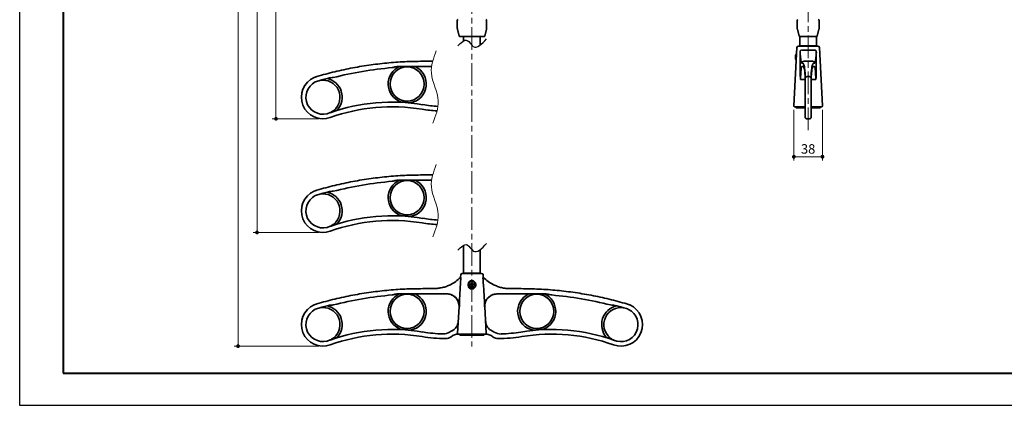
# Model space of a CAD drawing. Units: millimetres. Extents: x -15644 to -13544, y -8865 to -7380.
# Drawn here: x -15644 to -14345, y -8865 to -8356 of the extents above; entities that cross this region are included whole.
import ezdxf

# ---------------------------------------------------------------- set-up
doc = ezdxf.new("R2010")
doc.units = ezdxf.units.MM
for name, pattern in [('中心線2', [9.5, 6, -1, 1.5, -1]), ('中線', [2, 1, 1]), ('寸法線', [2, 1, 1])]:
    doc.linetypes.add(name, pattern=pattern)
doc.layers.get('0').update_dxf_attribs({"lineweight": 15})
for name, color, linetype, lineweight in [('001', 11, '中線', 35), ('101', 7, '中心線2', 13), ('AM_5', 255, '寸法線', 9), ('AM_8', 1, 'Continuous', 25), ('waku', 7, 'Continuous', 40)]:
    doc.layers.add(name, color=color, linetype=linetype, lineweight=lineweight)
doc.layers.add('size', color=5, linetype='Continuous', lineweight=30, plot=False)
doc.styles.get("Standard").update_dxf_attribs({"font": 'romans.shx', "width": 0.7, "bigfont": 'extfont.shx'})
doc.dimstyles.new('8888', dxfattribs={"dimscale": 5, "dimtxt": 2.5, "dimasz": 1, "dimexe": 1, "dimexo": 1, "dimgap": 0.5, "dimtad": 1, "dimdec": 0, "dimdsep": 46, "dimtxsty": 'STANDARD', "dimblk": 'DOT', "dimcen": 0, "dimclrd": 7, "dimclre": 7, "dimclrt": 7, "dimadec": 0, "dimazin": 2, "dimtp": 0.1, "dimtm": 0.1, "dimtfac": 0.71, "dimtofl": 0, "dimtmove": 0, "dimatfit": 3, "dimldrblk": 'OPEN30', "dimfxl": 1, "dimlwd": -1, "dimlwe": -1, "dimarcsym": 0})
doc.dimstyles.new('SYS_STANDARD$0', dxfattribs={"dimtxt": 2.5, "dimasz": 1, "dimexe": 1, "dimexo": 1, "dimgap": 0.5, "dimtad": 1, "dimdsep": 46, "dimtxsty": 'STANDARD', "dimblk": 'DOT', "dimcen": 0, "dimclrd": 7, "dimclre": 7, "dimclrt": 7, "dimadec": 0, "dimazin": 2, "dimtp": 0.1, "dimtm": 0.1, "dimtfac": 0.71, "dimtofl": 0, "dimtmove": 0, "dimatfit": 3, "dimldrblk": 'OPEN30', "dimfxl": 1, "dimlwd": -1, "dimlwe": -1, "dimarcsym": 0})

# ---------------------------------------------------------------- blocks, each defined once
blk = doc.blocks.new('_Dot')
at = {"color": 0, "linetype": 'ByBlock', "lineweight": -2}
blk.add_line((-0.5, 0), (-1, 0), dxfattribs=at)
at = {"color": 0, "linetype": 'ByBlock', "const_width": 0.5}
blk.add_lwpolyline([(-0.25, 0, 1), (0.25, 0, 1)], format="xyb", close=True, dxfattribs=at)
blk = doc.blocks.new('*D7')
at = {"layer": 'AM_5', "color": 7}
for p, q in [((-15104, -7858.6), (-15310.6, -7858.6)), ((-15305.6, -8482), (-15305.6, -7863.6)), ((-15248.6, -8487), (-15310.6, -8487))]:
    blk.add_line(p, q, dxfattribs=at)
at = {"layer": 'Defpoints', "color": 0}
for p in [(-15305.6, -7858.6), (-15099, -7858.6), (-15243.6, -8487)]:
    blk.add_point(p, dxfattribs=at)
at = {"layer": 'AM_5', "color": 7, "xscale": 5, "yscale": 5, "zscale": 5}
for p, rotation in [((-15305.6, -7858.6), 90), ((-15305.6, -8487), 270)]:
    blk.add_blockref('_Dot', p, dxfattribs=dict(at, rotation=rotation))
at = {"layer": 'AM_5', "color": 7, "insert": (-15314.3, -8172.8), "char_height": 12.5, "attachment_point": 5, "rotation": 90}
blk.add_mtext('628', dxfattribs=at)
blk = doc.blocks.new('_OPEN30')
at = {"color": 0, "linetype": 'ByBlock'}
for p, q in [((-1, 0.27), (0, 0)), ((0, 0), (-1, -0.27)), ((0, 0), (-1, 0))]:
    blk.add_line(p, q, dxfattribs=at)
blk = doc.blocks.new('*D8')
at = {"layer": 'AM_5', "color": 7}
for p, q in [((-15104, -7858.6), (-15335.6, -7858.6)), ((-15330.6, -7863.6), (-15330.6, -8632)), ((-15248.6, -8637), (-15335.6, -8637))]:
    blk.add_line(p, q, dxfattribs=at)
at = {"layer": 'Defpoints', "color": 0}
for p in [(-15099, -7858.6), (-15330.6, -8637), (-15243.6, -8637)]:
    blk.add_point(p, dxfattribs=at)
at = {"layer": 'AM_5', "color": 7, "xscale": 5, "yscale": 5, "zscale": 5}
for p, rotation in [((-15330.6, -7858.6), 90), ((-15330.6, -8637), 270)]:
    blk.add_blockref('_Dot', p, dxfattribs=dict(at, rotation=rotation))
at = {"layer": 'AM_5', "color": 7, "insert": (-15339.3, -8247.8), "char_height": 12.5, "attachment_point": 5, "rotation": 90}
blk.add_mtext('778', dxfattribs=at)
blk = doc.blocks.new('*D9')
at = {"layer": 'AM_5', "color": 7}
for p, q in [((-15104, -7858.6), (-15360.6, -7858.6)), ((-15355.6, -7863.6), (-15355.6, -8782)), ((-15248.6, -8787), (-15360.6, -8787))]:
    blk.add_line(p, q, dxfattribs=at)
at = {"layer": 'Defpoints', "color": 0}
for p in [(-15099, -7858.6), (-15355.6, -8787), (-15243.6, -8787)]:
    blk.add_point(p, dxfattribs=at)
at = {"layer": 'AM_5', "color": 7, "xscale": 5, "yscale": 5, "zscale": 5}
for p, rotation in [((-15355.6, -7858.6), 90), ((-15355.6, -8787), 270)]:
    blk.add_blockref('_Dot', p, dxfattribs=dict(at, rotation=rotation))
at = {"layer": 'AM_5', "color": 7, "insert": (-15364.3, -8322.8), "char_height": 12.5, "attachment_point": 5, "rotation": 90}
blk.add_mtext('928', dxfattribs=at)
blk = doc.blocks.new('*D29')
at = {"layer": 'AM_5', "color": 7}
for p, q in [((-14622.4, -8475.1), (-14622.4, -8542.1)), ((-14584.7, -8475.1), (-14584.7, -8542.1)), ((-14617.4, -8537.1), (-14589.7, -8537.1))]:
    blk.add_line(p, q, dxfattribs=at)
at = {"layer": 'Defpoints', "color": 0}
for p in [(-14622.4, -8470.1), (-14584.7, -8470.1), (-14584.7, -8537.1)]:
    blk.add_point(p, dxfattribs=at)
at = {"layer": 'AM_5', "color": 7, "xscale": 5, "yscale": 5, "zscale": 5, "rotation": 180}
blk.add_blockref('_Dot', (-14622.4, -8537.1), dxfattribs=at)
at = {"layer": 'AM_5', "color": 7, "xscale": 5, "yscale": 5, "zscale": 5}
blk.add_blockref('_Dot', (-14584.7, -8537.1), dxfattribs=at)
at = {"layer": 'AM_5', "color": 7, "insert": (-14603.6, -8528.4), "char_height": 12.5, "attachment_point": 5}
blk.add_mtext('38', dxfattribs=at)

msp = doc.modelspace()

# ---------------------------------------------------------------- linework, layer by layer
at = {"layer": '001', "ltscale": 5}
for p, q in [((-15066.4, -8357.2), (-15066.4, -8367.5)), ((-15027.8, -8367.5), (-15027.8, -8357.2)), ((-14618, -8357.2), (-14618, -8367.5)), ((-14589.2, -8367.5), (-14589.2, -8357.2)), ((-15066.2, -8368.9), (-15064, -8377.8)), ((-15030.2, -8377.8), (-15028, -8368.9)), ((-14617.8, -8368.9), (-14615.5, -8377.8)), ((-14591.6, -8377.8), (-14589.3, -8368.9)), ((-15063, -8378.2), (-15063.5, -8378.2)), ((-15058.1, -8378.2), (-15058.1, -8384.2)), ((-15040, -8378.2), (-15054.1, -8378.2)), ((-15036.1, -8378.2), (-15036.1, -8389.7)), ((-15030.7, -8378.2), (-15031.1, -8378.2)), ((-14614.8, -8378.2), (-14615.1, -8378.2)), ((-14614.6, -8378.2), (-14614.6, -8390.6)), ((-14597.9, -8378.2), (-14609.2, -8378.2)), ((-14592.6, -8390.6), (-14592.6, -8378.2)), ((-14592, -8378.2), (-14592.3, -8378.2)), ((-14618.4, -8393), (-14622.4, -8470.1)), ((-14619.3, -8401.6), (-14619.3, -8409.6)), ((-14618.8, -8401.6), (-14619.3, -8401.6)), ((-14616.4, -8391.1), (-14610.6, -8391.1)), ((-14615.6, -8391.1), (-14615.6, -8391.1)), ((-14615.1, -8390.6), (-14610.6, -8390.6)), ((-14615, -8390.6), (-14610.5, -8390.6)), ((-14610.6, -8390.6), (-14603.8, -8390.6)), ((-14610.6, -8391.1), (-14596.6, -8391.1)), ((-14596.6, -8396.4), (-14610.6, -8396.4)), ((-14610.5, -8391.1), (-14596.5, -8391.1)), ((-14603.8, -8390.6), (-14603.8, -8391.1)), ((-14603.8, -8391.1), (-14603.8, -8391.1)), ((-14603.3, -8390.6), (-14603.3, -8391.1)), ((-14603.3, -8390.6), (-14596.6, -8390.6)), ((-14603.3, -8390.6), (-14596.6, -8390.6)), ((-14596.6, -8390.6), (-14592.1, -8390.6)), ((-14596.6, -8390.6), (-14592, -8390.6)), ((-14596.6, -8391.1), (-14590.7, -8391.1)), ((-14596.5, -8391.1), (-14590.7, -8391.1)), ((-14591.6, -8391.1), (-14591.6, -8391.1)), ((-14588.7, -8393), (-14584.7, -8470.1)), ((-15098.7, -8411.1), (-15109, -8411.1)), ((-14620.4, -8405.1), (-14620.3, -8405.1)), ((-14620.4, -8406.2), (-14620.3, -8406.2)), ((-14619.3, -8409.6), (-14619.3, -8409.6)), ((-14611.4, -8413.6), (-14612, -8413.6)), ((-14609.5, -8411.1), (-14608.9, -8411.1)), ((-14598.2, -8411.1), (-14608.9, -8411.1)), ((-14598.2, -8411.1), (-14597.6, -8411.1)), ((-14595.1, -8413.6), (-14595.7, -8413.6)), ((-15144.7, -8418.1), (-15100.2, -8418.1)), ((-15137.6, -8418.1), (-15142.5, -8418.1)), ((-15123.4, -8418.1), (-15127.6, -8418.1)), ((-14609.6, -8418.1), (-14612.1, -8418.1)), ((-14597.5, -8418.1), (-14595, -8418.1)), ((-14610.6, -8435), (-14613.5, -8435)), ((-14607.6, -8435), (-14610.6, -8435)), ((-14607.6, -8484.6), (-14607.6, -8434.9)), ((-14605.1, -8431.3), (-14602, -8431.3)), ((-14599.6, -8434.9), (-14599.6, -8484.6)), ((-14596.6, -8435), (-14599.5, -8435)), ((-14593.6, -8435), (-14596.6, -8435)), ((-14607.6, -8468), (-14607.6, -8461.8)), ((-14607.6, -8480), (-14607.6, -8466)), ((-14607.6, -8469.3), (-14607.6, -8468)), ((-14599.6, -8461.8), (-14599.6, -8468)), ((-14599.6, -8466), (-14599.6, -8480)), ((-14599.6, -8468), (-14599.6, -8469.3)), ((-14610.6, -8471.1), (-14621.4, -8471.1)), ((-14619.8, -8471.6), (-14619.7, -8471.1)), ((-14610.5, -8472.6), (-14618.8, -8472.6)), ((-14607.6, -8472.6), (-14615.5, -8472.6)), ((-14607.6, -8471.1), (-14610.6, -8471.1)), ((-14607.6, -8472.6), (-14610.5, -8472.6)), ((-14607.6, -8471.9), (-14607.6, -8468.6)), ((-14607.6, -8472), (-14607.6, -8469.3)), ((-14607.6, -8474.6), (-14607.6, -8471.9)), ((-14607.6, -8482.1), (-14607.6, -8480)), ((-14599.6, -8468.6), (-14599.6, -8471.9)), ((-14599.6, -8469.3), (-14599.6, -8472)), ((-14596.6, -8471.1), (-14599.6, -8471.1)), ((-14599.6, -8471.9), (-14599.6, -8474.6)), ((-14591.6, -8472.6), (-14599.6, -8472.6)), ((-14596.6, -8472.6), (-14599.6, -8472.6)), ((-14599.6, -8480), (-14599.6, -8482.1)), ((-14585.7, -8471.1), (-14596.6, -8471.1)), ((-14588.3, -8472.6), (-14596.6, -8472.6)), ((-14587.3, -8471.6), (-14587.4, -8471.1)), ((-14605.1, -8487.1), (-14602.1, -8487.1)), ((-15144.7, -8568.1), (-15100.2, -8568.1)), ((-15137.6, -8568.1), (-15142.5, -8568.1)), ((-15123.4, -8568.1), (-15127.6, -8568.1)), ((-15098.7, -8561.1), (-15109, -8561.1)), ((-15058.1, -8654), (-15058.1, -8690.6)), ((-15036.1, -8659.4), (-15036.1, -8690.6)), ((-15061.9, -8693), (-15062.1, -8695.7)), ((-15059.9, -8691.1), (-15054.1, -8691.1)), ((-15059.1, -8691.1), (-15059.1, -8691.1)), ((-15058.6, -8690.6), (-15054.1, -8690.6)), ((-15054.1, -8690.6), (-15040.1, -8690.6)), ((-15054.1, -8691.1), (-15040.1, -8691.1)), ((-15040.1, -8690.6), (-15035.6, -8690.6)), ((-15040.1, -8691.1), (-15034.3, -8691.1)), ((-15035.1, -8691.1), (-15035.1, -8691.1)), ((-15032.3, -8693), (-15032.1, -8695.7)), ((-15097.3, -8711.1), (-15109, -8711.1)), ((-15052.1, -8705.6), (-15052.1, -8705.6)), ((-15052.1, -8705.6), (-15052.1, -8706.6)), ((-15049.3, -8705.1), (-15048.6, -8705.1)), ((-15049.3, -8706.2), (-15048.6, -8706.2)), ((-15047.7, -8704.1), (-15047.7, -8703.5)), ((-15047.7, -8707.8), (-15047.7, -8707.1)), ((-15046.5, -8704.1), (-15046.5, -8703.5)), ((-15046.5, -8707.8), (-15046.5, -8707.1)), ((-15045.6, -8705.1), (-15044.9, -8705.1)), ((-15045.6, -8706.2), (-15044.9, -8706.2)), ((-15042.1, -8705.6), (-15042.1, -8706.6)), ((-14996.9, -8711.1), (-14985.2, -8711.1)), ((-15144.7, -8718.1), (-15080.1, -8718.1)), ((-15137.6, -8718.1), (-15142.5, -8718.1)), ((-15123.4, -8718.1), (-15127.6, -8718.1)), ((-14949.5, -8718.1), (-15014.2, -8718.1)), ((-14970.8, -8718.2), (-14966.6, -8718.2)), ((-14956.6, -8718.2), (-14951.7, -8718.2)), ((-15066, -8770.1), (-15064.1, -8735)), ((-15064.1, -8735), (-15063.7, -8735)), ((-15030.1, -8735), (-15030.5, -8735)), ((-15028.2, -8770.1), (-15030.1, -8735)), ((-15054.1, -8771.1), (-15065, -8771.1)), ((-15063.4, -8771.6), (-15063.4, -8771.1)), ((-15054.1, -8772.6), (-15062.3, -8772.6)), ((-15040.1, -8771.1), (-15054.1, -8771.1)), ((-15040.1, -8772.6), (-15054.1, -8772.6)), ((-15029.2, -8771.1), (-15040.1, -8771.1)), ((-15031.9, -8772.6), (-15040.1, -8772.6)), ((-15030.9, -8771.6), (-15030.9, -8771.1))]:
    msp.add_line(p, q, dxfattribs=at)
at = {"layer": '001', "ltscale": 5, "flags": 128}
msp.add_lwpolyline([(-14620.3, -8403.5), (-14620.3, -8403.5), (-14620.3, -8403.4), (-14620.3, -8403.4), (-14620.3, -8403.4)], dxfattribs=at)
at = {"layer": '001', "ltscale": 5}
for centre, radius in [((-15132.6, -8441.1), 22.5), ((-15132.6, -8591.1), 22.5), ((-15047.1, -8705.6), 4), ((-15132.6, -8741.1), 22.5), ((-14961.6, -8741.1), 22.5)]:
    msp.add_circle(centre, radius, dxfattribs=at)
for centre, radius, start, end in [((-15065.4, -8357.2), 1, 90, 180), ((-15028.8, -8357.2), 1, 0, 90), ((-14617, -8357.2), 1, 90, 180), ((-14590.2, -8357.2), 1, 0, 90), ((-15060.4, -8367.5), 6, 180, 194.0362), ((-15033.8, -8367.5), 6, 345.9638, 0), ((-14612, -8367.5), 6, 180, 194.0362), ((-14595.2, -8367.5), 6, 345.9638, 0), ((-15063.5, -8377.7), 0.5, 194.0362, 270), ((-15030.7, -8377.7), 0.5, 270, 345.9638), ((-14615.1, -8377.7), 0.5, 194.0362, 270), ((-14592, -8377.7), 0.5, 270, 345.9638), ((-14614.2, -8405.6), 6.5, 142.0201, 160.3447), ((-14616.4, -8393.1), 2, 90, 177), ((-14615.1, -8391.1), 0.5, 90, 177), ((-14592.1, -8391.1), 0.5, 3, 90), ((-14590.7, -8393.1), 2, 3, 90), ((-14614.2, -8405.6), 6.47, 160.4596, 166.419), ((-14614.2, -8405.6), 6.47, 193.581, 199.5404), ((-14611.8, -8405.6), 8.43, 176.0875, 183.9125), ((-14614.2, -8405.6), 6.5, 199.6553, 217.9799), ((-14623.1, -8405.1), 3.91, 316.4367, 316.8557), ((-15109.2, -8910.6), 493, 95.0278, 104.1786), ((-15132.6, -8441.1), 25, 113.2699, 249.006), ((-15132.6, -8441.1), 25.2, 280.6718, 65.5058), ((-15243.6, -8458.5), 28.5, 114.0056, 289.851), ((-15243.6, -8458.5), 22.5, 116.7541, 295.4024), ((-15243.6, -8458.5), 22.5, 309.3909, 100.3166), ((-15243.6, -8458.5), 25.4, 318.5311, 77.4875), ((-14605.1, -8433.7), 2.45, 88.8689, 178.7746), ((-14602, -8433.7), 2.45, 1.2253, 91.1312), ((-15152.4, -8711.1), 246.1, 80.4986, 109.4248), ((-15152.4, -8711.1), 246.4, 84.3263, 87.2723), ((-15152.4, -8711.1), 240, 80.4986, 109.851), ((-15152.4, -8711.1), 246.4, 107.3296, 108.2988), ((-15079.8, -8277.1), 200, 260.4986, 266.1789), ((-15079.8, -8277.1), 193.9, 260.4986, 266.4326), ((-14621.4, -8470.1), 1, 177, 270), ((-14618.8, -8471.6), 1, 177, 270), ((-14588.3, -8471.6), 1, 270, 3), ((-14585.7, -8470.1), 1, 270, 3), ((-14605.1, -8484.6), 2.5, 180, 270), ((-14602.1, -8484.6), 2.5, 270, 0), ((-15109.2, -9060.6), 493, 95.0278, 104.1786), ((-15132.6, -8591.1), 25, 113.2699, 249.006), ((-15132.6, -8591.1), 25.2, 280.6718, 65.5058), ((-15243.6, -8608.5), 28.5, 114.0056, 289.851), ((-15243.6, -8608.5), 25.4, 318.5311, 77.4875), ((-15243.6, -8608.5), 22.5, 116.7541, 295.4024), ((-15243.6, -8608.5), 22.5, 309.3909, 100.3166), ((-15152.4, -8861.1), 246.1, 80.4986, 109.4248), ((-15152.4, -8861.1), 240, 80.4986, 109.851), ((-15152.4, -8861.1), 246.4, 84.3263, 87.2723), ((-15079.8, -8427.1), 193.9, 260.4986, 266.4326), ((-15152.4, -8861.1), 246.4, 107.3296, 108.2988), ((-15079.8, -8427.1), 200, 260.4986, 266.1789), ((-15063.1, -8695.7), 1, 315.1077, 356.9715), ((-15059.9, -8693.1), 2, 90, 177), ((-15058.6, -8691.1), 0.5, 90, 177), ((-15047.1, -8705.6), 5, 0, 180), ((-15035.6, -8691.1), 0.5, 3, 90), ((-15034.3, -8693.1), 2, 3, 90), ((-15031.1, -8695.7), 1, 183, 224.8638), ((-15047.1, -8706.6), 5, 180, 0), ((-15041.3, -8705.6), 7.95, 175.8548, 184.1452), ((-15047.1, -8711.4), 7.95, 85.8502, 94.1498), ((-15047.1, -8699.9), 7.95, 265.8522, 274.1478), ((-15052.9, -8705.6), 7.95, 355.8548, 4.1452), ((-15109.2, -9210.6), 493, 95.0278, 104.1786), ((-15132.6, -8741.1), 25, 113.2699, 249.006), ((-15132.6, -8741.1), 25.2, 280.6718, 65.5058), ((-15080.1, -8734.1), 16, 356.9715, 89.9715), ((-15014.1, -8734.1), 16, 90, 183), ((-14961.6, -8741.1), 25.2, 114.4658, 259.2997), ((-14961.6, -8741.1), 25, 290.9655, 66.7016), ((-14985.3, -9210.6), 493, 75.7929, 84.9438), ((-15243.6, -8758.5), 28.5, 114.0056, 289.851), ((-15243.6, -8758.5), 22.5, 116.7541, 295.4024), ((-15243.6, -8758.5), 22.5, 309.3909, 100.3166), ((-15243.6, -8758.5), 25.4, 318.5311, 77.4875), ((-14850.6, -8758.6), 25.4, 102.484, 221.4404), ((-14850.6, -8758.6), 22.5, 79.6549, 230.5806), ((-14850.6, -8758.6), 28.5, 250.1205, 65.966), ((-14850.6, -8758.6), 22.5, 244.5691, 63.2174), ((-15152.4, -9011.1), 246.1, 80.4986, 109.4248), ((-15152.4, -9011.1), 246.4, 84.3263, 87.2723), ((-15080.1, -8753.5), 14.9, 294.737, 356.9715), ((-15014.1, -8753.5), 14.9, 183, 245.2345), ((-14941.9, -9011.1), 246.1, 70.5467, 99.4729), ((-14941.9, -9011.1), 246.4, 92.6992, 95.6452), ((-15152.4, -9011.1), 240, 80.4986, 109.851), ((-15152.4, -9011.1), 246.4, 107.3296, 108.2988), ((-15079.8, -8577.1), 200, 260.4986, 269.3459), ((-15079.8, -8577.1), 193.9, 260.4986, 268.3217), ((-15085, -8755), 15.9, 268.3217, 302.4015), ((-15082, -8765.1), 12, 269.3459, 308.1476), ((-15064.7, -8787.1), 22.1, 114.737, 122.4015), ((-15064.7, -8787.1), 16, 89.9715, 128.1476), ((-15065, -8770.1), 1, 176.9715, 269.9715), ((-15065, -8771.3), 0.19, 90.0087, 97.0137), ((-15062.4, -8771.6), 1, 176.9715, 269.9715), ((-15031.9, -8771.6), 1, 270, 3), ((-15029.6, -8787.1), 16, 51.8239, 90), ((-15029.2, -8770.1), 1, 270, 3), ((-15029.2, -8771.3), 0.19, 82.9578, 89.9628), ((-15029.6, -8787.1), 22.1, 57.57, 65.2345), ((-15012.3, -8765.1), 12, 231.8239, 270.6257), ((-15009.2, -8755.1), 15.9, 237.57, 271.6498), ((-15014.3, -8577.1), 200, 270.6257, 279.4729), ((-15014.3, -8577.1), 193.9, 271.6498, 279.4729), ((-14941.9, -9011.1), 240, 70.1205, 99.4729), ((-14941.9, -9011.1), 246.4, 71.6727, 72.6419)]:
    msp.add_arc(centre, radius, start, end, dxfattribs=at)
for points, knots in [([(-15054.1, -8378.2), (-15054.9, -8378.2), (-15056.5, -8378.2), (-15059, -8378.2), (-15061.1, -8378.2), (-15062.6, -8378.2), (-15062.9, -8378.2), (-15063, -8378.2)], [0, 0, 0, 0, 0.2157598, 0.4311818, 0.6924499, 0.8658888, 1, 1, 1, 1]), ([(-15031.1, -8378.2), (-15031.2, -8378.2), (-15031.4, -8378.2), (-15032.2, -8378.2), (-15033.7, -8378.2), (-15036.4, -8378.2), (-15038.7, -8378.2), (-15040, -8378.2)], [0, 0, 0, 0, 0.132452, 0.192146, 0.381429, 0.651651, 1, 1, 1, 1]), ([(-14609.2, -8378.2), (-14609.6, -8378.2), (-14610.3, -8378.2), (-14611.5, -8378.2), (-14612.9, -8378.2), (-14614.3, -8378.2), (-14614.6, -8378.2), (-14614.8, -8378.2)], [0, 0, 0, 0, 0.132452, 0.192146, 0.381429, 0.651651, 1, 1, 1, 1]), ([(-14592.3, -8378.2), (-14592.4, -8378.2), (-14592.5, -8378.2), (-14593.4, -8378.2), (-14594.7, -8378.2), (-14596.3, -8378.2), (-14597.5, -8378.2), (-14597.9, -8378.2)], [0, 0, 0, 0, 0.215744, 0.43115, 0.692379, 0.865792, 1, 1, 1, 1]), ([(-14611.9, -8396.3), (-14611.9, -8396.3), (-14612.2, -8396.2), (-14612.7, -8396.2), (-14613.3, -8396.5), (-14613.6, -8396.8), (-14613.9, -8397.2), (-14614.2, -8398), (-14614.3, -8398.7), (-14614.3, -8399.2)], [0, 0, 0, 0, 0.044624, 0.192893, 0.335254, 0.464458, 0.497196, 0.669302, 1, 1, 1, 1]), ([(-14614.3, -8399.2), (-14614.3, -8402.3), (-14614.2, -8412.1), (-14614.2, -8422), (-14614.2, -8428.8)], [0, 0, 0, 0, 0.311548, 1, 1, 1, 1]), ([(-14612, -8413.6), (-14612.1, -8413.5), (-14612.3, -8413.4), (-14612.6, -8412.6), (-14612.9, -8411.5), (-14613.2, -8410), (-14613.5, -8407.8), (-14613.9, -8404.4), (-14614.1, -8401), (-14614.3, -8399.2)], [0, 0, 0, 0, 0.151308, 0.262472, 0.373636, 0.488034, 0.602431, 0.799005, 1, 1, 1, 1]), ([(-14592.8, -8399.2), (-14592.8, -8399.1), (-14592.8, -8398.5), (-14593, -8397.7), (-14593.3, -8397), (-14593.6, -8396.6), (-14594, -8396.4), (-14594.2, -8396.3), (-14594.7, -8396.2), (-14595, -8396.3), (-14595.2, -8396.3)], [0, 0, 0, 0, 0.130105, 0.369782, 0.523712, 0.656758, 0.676522, 0.817276, 0.837165, 1, 1, 1, 1]), ([(-14592.8, -8399.2), (-14593, -8400.9), (-14593.2, -8404.4), (-14593.6, -8407.7), (-14593.9, -8410), (-14594.2, -8411.5), (-14594.5, -8412.6), (-14594.8, -8413.4), (-14595, -8413.5), (-14595.1, -8413.6)], [0, 0, 0, 0, 0.196574, 0.397569, 0.508733, 0.619897, 0.734295, 0.848692, 1, 1, 1, 1]), ([(-14592.9, -8428.8), (-14592.9, -8422), (-14592.9, -8412.1), (-14592.8, -8402.3), (-14592.8, -8399.2)], [0, 0, 0, 0, 0.688452, 1, 1, 1, 1]), ([(-15109, -8411.1), (-15116.9, -8411.2), (-15132.8, -8411.3), (-15156.6, -8413), (-15180.4, -8415.7), (-15204.3, -8419.6), (-15228.1, -8424.7), (-15243.8, -8429), (-15251.6, -8431.2)], [0, 0, 0, 0, 0.164831, 0.329758, 0.494588, 0.663024, 0.831564, 1, 1, 1, 1]), ([(-14620.4, -8405.1), (-14620.5, -8405), (-14620.5, -8405), (-14620.5, -8404.8), (-14620.5, -8404.5), (-14620.5, -8404.3), (-14620.4, -8404.1), (-14620.4, -8404.1)], [0, 0, 0, 0, 0.131665, 0.411964, 0.68066, 0.945045, 1, 1, 1, 1]), ([(-14620.4, -8407.1), (-14620.5, -8407.1), (-14620.5, -8406.9), (-14620.5, -8406.6), (-14620.5, -8406.4), (-14620.5, -8406.2), (-14620.4, -8406.2), (-14620.4, -8406.2)], [0, 0, 0, 0, 0.13165, 0.411963, 0.680654, 0.945057, 1, 1, 1, 1]), ([(-14612, -8413.6), (-14612, -8413.6), (-14612, -8413.4), (-14612, -8412.9), (-14611.7, -8412.3), (-14611.1, -8411.6), (-14610.4, -8411.2), (-14609.8, -8411.2), (-14609.5, -8411.1)], [0, 0, 0, 0, 0.026926, 0.141057, 0.355796, 0.570533, 0.785265, 1, 1, 1, 1]), ([(-14608.4, -8419.1), (-14608.5, -8418.9), (-14608.7, -8417.4), (-14609.2, -8415.7), (-14610.2, -8413.9), (-14611, -8413.7), (-14611.4, -8413.6)], [0, 0, 0, 0, 0.03874, 0.359094, 0.679645, 1, 1, 1, 1]), ([(-14595.7, -8413.6), (-14596.1, -8413.7), (-14596.9, -8413.8), (-14597.8, -8415.6), (-14598.4, -8417.3), (-14598.6, -8418.8), (-14598.6, -8419)], [0, 0, 0, 0, 0.31601, 0.632206, 0.948215, 1, 1, 1, 1]), ([(-14597.6, -8411.1), (-14597.3, -8411.2), (-14596.7, -8411.2), (-14596, -8411.6), (-14595.4, -8412.3), (-14595.1, -8412.9), (-14595.1, -8413.4), (-14595.1, -8413.6), (-14595.1, -8413.6)], [0, 0, 0, 0, 0.214736, 0.429467, 0.644205, 0.858943, 0.973074, 1, 1, 1, 1]), ([(-15152.4, -8419.5), (-15152.4, -8419.5), (-15151.5, -8419.3), (-15149.9, -8418.9), (-15148.3, -8418.5), (-15147.5, -8418.4), (-15147.4, -8418.4)], [0, 0, 0, 0, 0.005509, 0.55331, 0.943124, 1, 1, 1, 1]), ([(-15144.7, -8418.1), (-15145.4, -8418.2), (-15146.3, -8418.2), (-15147.2, -8418.3), (-15147.4, -8418.4)], [0, 0, 0, 0, 0.731823, 1, 1, 1, 1]), ([(-14614.2, -8428.8), (-14614.1, -8430.1), (-14614, -8432.1), (-14613.7, -8434.2), (-14613.5, -8435), (-14613.5, -8435)], [0, 0, 0, 0, 0.626935, 0.995924, 1, 1, 1, 1]), ([(-14612.1, -8418.1), (-14612.1, -8418.2), (-14612.3, -8418.3), (-14612.5, -8419), (-14612.7, -8420.1), (-14612.9, -8421.6), (-14613.1, -8423.5), (-14613.2, -8425.6), (-14613.4, -8427.9), (-14613.5, -8430.3), (-14613.5, -8432.7), (-14613.5, -8434.3), (-14613.5, -8435)], [0, 0, 0, 0, 0.101602, 0.207048, 0.315613, 0.419535, 0.526333, 0.624252, 0.724614, 0.820133, 0.918314, 1, 1, 1, 1]), ([(-14607.6, -8435.1), (-14607.6, -8433.1), (-14607.7, -8428.9), (-14608.1, -8424.1), (-14608.8, -8420.4), (-14609.5, -8418.2), (-14609.6, -8418.1), (-14609.6, -8418.1)], [0, 0, 0, 0, 0.213033, 0.426066, 0.641237, 0.856409, 1, 1, 1, 1]), ([(-14607.6, -8433.7), (-14607.6, -8431.6), (-14607.6, -8427.3), (-14607.9, -8422.5), (-14608.3, -8420.2), (-14608.4, -8419.1)], [0, 0, 0, 0, 0.347584, 0.695371, 1, 1, 1, 1]), ([(-14599.5, -8435.1), (-14599.5, -8433.1), (-14599.4, -8428.9), (-14599, -8424.1), (-14598.3, -8420.4), (-14597.6, -8418.2), (-14597.5, -8418.1), (-14597.5, -8418.1)], [0, 0, 0, 0, 0.213033, 0.426066, 0.641237, 0.856409, 1, 1, 1, 1]), ([(-14598.6, -8419), (-14598.8, -8420.1), (-14599.2, -8422.4), (-14599.5, -8427.2), (-14599.5, -8431.5), (-14599.5, -8433.7)], [0, 0, 0, 0, 0.295622, 0.647919, 1, 1, 1, 1]), ([(-14593.6, -8435), (-14593.6, -8433.9), (-14593.6, -8431.9), (-14593.7, -8429), (-14593.8, -8426.5), (-14594, -8424.1), (-14594.2, -8422.1), (-14594.4, -8420.5), (-14594.6, -8419.2), (-14594.8, -8418.3), (-14595, -8418.2), (-14595, -8418.1)], [0, 0, 0, 0, 0.123227, 0.229839, 0.33651, 0.44339, 0.550282, 0.655555, 0.76082, 0.880416, 1, 1, 1, 1]), ([(-14593.6, -8435), (-14593.6, -8435), (-14593.4, -8434.2), (-14593.1, -8432.1), (-14593, -8430.1), (-14592.9, -8428.8)], [0, 0, 0, 0, 0.004076, 0.373065, 1, 1, 1, 1]), ([(-15253.7, -8438.4), (-15252.8, -8438), (-15250.8, -8437.1), (-15248.7, -8436.6), (-15247.6, -8436.4)], [0, 0, 0, 0, 0.494838, 1, 1, 1, 1]), ([(-15247.6, -8436.4), (-15247.6, -8436.4), (-15247.6, -8436.4), (-15247.6, -8436.4), (-15247.4, -8436.3), (-15246.6, -8436.1), (-15245.1, -8435.7), (-15243.7, -8435.3), (-15238.1, -8433.7)], [0, 0, 0, 0, 0.008226, 0.018827, 0.044089, 0.139801, 0.519448, 1, 1, 1, 1]), ([(-15238.1, -8433.7), (-15235, -8433.1), (-15233, -8432.8), (-15231, -8432.7), (-15230, -8432.6), (-15230, -8432.6)], [0, 0, 0, 0, 0.4736232, 0.9957259, 1, 1, 1, 1]), ([(-15141.6, -8464.4), (-15141.5, -8464.5), (-15141.3, -8464.5), (-15141, -8464.7), (-15140.9, -8464.7), (-15140.8, -8464.8), (-15140.7, -8464.9), (-15140.7, -8464.9), (-15140.7, -8464.9)], [0, 0, 0, 0, 0.343537, 0.575288, 0.73254, 0.890707, 0.953959, 1, 1, 1, 1]), ([(-15234.3, -8479), (-15234.3, -8479), (-15234.3, -8479), (-15234.3, -8479), (-15234.2, -8479), (-15234.1, -8478.9), (-15234, -8478.9), (-15234, -8478.9)], [0, 0, 0, 0, 0.054299, 0.126403, 0.264217, 0.788365, 1, 1, 1, 1]), ([(-15229.3, -8475.9), (-15230, -8476.4), (-15231.3, -8477.4), (-15232.9, -8478.3), (-15233.8, -8478.8), (-15234, -8478.9)], [0, 0, 0, 0, 0.440081, 0.887807, 1, 1, 1, 1]), ([(-15229.8, -8477.2), (-15230, -8477.2), (-15230.2, -8477.3), (-15230.5, -8477.3), (-15230.6, -8477.3), (-15230.7, -8477.3), (-15230.7, -8477.3), (-15230.7, -8477.2), (-15230.7, -8477.2), (-15230.6, -8477), (-15230.2, -8476.6), (-15229.7, -8476.2), (-15229.3, -8475.9)], [0, 0, 0, 0, 0.1632459, 0.2450148, 0.2743327, 0.3038763, 0.3220288, 0.3402736, 0.3618266, 0.39832, 0.5135107, 1, 1, 1, 1]), ([(-15109, -8561.1), (-15116.9, -8561.2), (-15132.8, -8561.3), (-15156.6, -8563), (-15180.4, -8565.7), (-15204.3, -8569.6), (-15228.1, -8574.7), (-15243.8, -8579), (-15251.6, -8581.2)], [0, 0, 0, 0, 0.164831, 0.329758, 0.494588, 0.663024, 0.831564, 1, 1, 1, 1]), ([(-15152.4, -8569.5), (-15152.4, -8569.5), (-15151.5, -8569.3), (-15149.9, -8568.9), (-15148.3, -8568.5), (-15147.5, -8568.4), (-15147.4, -8568.4)], [0, 0, 0, 0, 0.005509, 0.55331, 0.943124, 1, 1, 1, 1]), ([(-15144.7, -8568.1), (-15145.4, -8568.2), (-15146.3, -8568.2), (-15147.2, -8568.3), (-15147.4, -8568.4)], [0, 0, 0, 0, 0.731823, 1, 1, 1, 1]), ([(-15247.6, -8586.4), (-15247.6, -8586.4), (-15247.6, -8586.4), (-15247.6, -8586.4), (-15247.4, -8586.3), (-15246.6, -8586.1), (-15245.1, -8585.7), (-15243.7, -8585.3), (-15238.1, -8583.7)], [0, 0, 0, 0, 0.008226, 0.018827, 0.044089, 0.139801, 0.519448, 1, 1, 1, 1]), ([(-15238.1, -8583.7), (-15235, -8583.1), (-15233, -8582.8), (-15231, -8582.7), (-15230, -8582.6), (-15230, -8582.6)], [0, 0, 0, 0, 0.4736232, 0.9957259, 1, 1, 1, 1]), ([(-15253.7, -8588.4), (-15252.8, -8588), (-15250.8, -8587.1), (-15248.7, -8586.6), (-15247.6, -8586.4)], [0, 0, 0, 0, 0.494838, 1, 1, 1, 1]), ([(-15141.6, -8614.4), (-15141.5, -8614.5), (-15141.3, -8614.5), (-15141, -8614.7), (-15140.9, -8614.7), (-15140.8, -8614.8), (-15140.7, -8614.9), (-15140.7, -8614.9), (-15140.7, -8614.9)], [0, 0, 0, 0, 0.343537, 0.575288, 0.73254, 0.890707, 0.953959, 1, 1, 1, 1]), ([(-15234.3, -8629), (-15234.3, -8629), (-15234.3, -8629), (-15234.3, -8629), (-15234.2, -8629), (-15234.1, -8628.9), (-15234, -8628.9), (-15234, -8628.9)], [0, 0, 0, 0, 0.054299, 0.126403, 0.264217, 0.788365, 1, 1, 1, 1]), ([(-15229.3, -8625.9), (-15230, -8626.4), (-15231.3, -8627.4), (-15232.9, -8628.3), (-15233.8, -8628.8), (-15234, -8628.9)], [0, 0, 0, 0, 0.440081, 0.887807, 1, 1, 1, 1]), ([(-15229.8, -8627.2), (-15230, -8627.2), (-15230.2, -8627.3), (-15230.5, -8627.3), (-15230.6, -8627.3), (-15230.7, -8627.3), (-15230.7, -8627.3), (-15230.7, -8627.2), (-15230.7, -8627.2), (-15230.6, -8627), (-15230.2, -8626.6), (-15229.7, -8626.2), (-15229.3, -8625.9)], [0, 0, 0, 0, 0.1632459, 0.2450148, 0.2743327, 0.3038763, 0.3220288, 0.3402736, 0.3618266, 0.39832, 0.5135107, 1, 1, 1, 1]), ([(-15062.3, -8696.3), (-15064.3, -8698.1), (-15068.4, -8701.9), (-15074.7, -8705.7), (-15080.7, -8708.2), (-15086.1, -8709.8), (-15091.7, -8710.8), (-15095.5, -8711.1), (-15097.3, -8711.1), (-15097.3, -8711.1)], [0, 0, 0, 0, 0.2113085, 0.4226185, 0.5666457, 0.7111318, 0.8551588, 0.999999, 1, 1, 1, 1]), ([(-15061.9, -8699.2), (-15062.1, -8702.3), (-15062.7, -8712.1), (-15063.3, -8722), (-15063.7, -8728.8)], [0, 0, 0, 0, 0.311548, 1, 1, 1, 1]), ([(-15062.3, -8696.3), (-15062.2, -8696.3), (-15062.2, -8696.2), (-15062, -8696.2), (-15061.8, -8696.5), (-15061.7, -8696.8), (-15061.7, -8697.2), (-15061.6, -8698), (-15061.8, -8698.7), (-15061.9, -8699.2)], [0, 0, 0, 0, 0.044624, 0.192893, 0.335254, 0.464458, 0.497196, 0.669302, 1, 1, 1, 1]), ([(-15032, -8696.3), (-15032, -8696.3), (-15032, -8696.2), (-15032.2, -8696.2), (-15032.4, -8696.5), (-15032.5, -8696.8), (-15032.6, -8697.2), (-15032.6, -8698), (-15032.4, -8698.7), (-15032.3, -8699.2)], [0, 0, 0, 0, 0.044624, 0.192893, 0.335254, 0.464458, 0.497196, 0.669302, 1, 1, 1, 1]), ([(-15032.3, -8699.2), (-15032.2, -8702.3), (-15031.5, -8712.1), (-15030.9, -8722), (-15030.5, -8728.8)], [0, 0, 0, 0, 0.311548, 1, 1, 1, 1]), ([(-15032, -8696.3), (-15029.9, -8698.2), (-15025.9, -8701.9), (-15019.5, -8705.7), (-15013.5, -8708.2), (-15008.1, -8709.9), (-15002.5, -8710.9), (-14998.8, -8711.1), (-14996.9, -8711.1), (-14996.9, -8711.1)], [0, 0, 0, 0, 0.2113085, 0.4226185, 0.5666457, 0.7111318, 0.8551588, 0.999999, 1, 1, 1, 1]), ([(-15109, -8711.1), (-15116.9, -8711.2), (-15132.8, -8711.3), (-15156.6, -8713), (-15180.4, -8715.7), (-15204.3, -8719.6), (-15228.1, -8724.7), (-15243.8, -8729), (-15251.6, -8731.2)], [0, 0, 0, 0, 0.164831, 0.329758, 0.494588, 0.663024, 0.831564, 1, 1, 1, 1]), ([(-15047.7, -8704.1), (-15047.7, -8704.2), (-15047.7, -8704.4), (-15047.9, -8704.6), (-15048.2, -8704.9), (-15048.4, -8705), (-15048.6, -8705), (-15048.6, -8705.1)], [0, 0, 0, 0, 0.131667, 0.411976, 0.680663, 0.945054, 1, 1, 1, 1]), ([(-15048.6, -8706.2), (-15048.6, -8706.2), (-15048.4, -8706.3), (-15048.1, -8706.4), (-15047.8, -8706.7), (-15047.7, -8707), (-15047.7, -8707.1), (-15047.7, -8707.1)], [0, 0, 0, 0, 0.13166, 0.411974, 0.680658, 0.945065, 1, 1, 1, 1]), ([(-15045.6, -8705.1), (-15045.6, -8705), (-15045.8, -8705), (-15046.1, -8704.8), (-15046.4, -8704.5), (-15046.5, -8704.3), (-15046.5, -8704.1), (-15046.5, -8704.1)], [0, 0, 0, 0, 0.131665, 0.411964, 0.68066, 0.945045, 1, 1, 1, 1]), ([(-15046.5, -8707.1), (-15046.5, -8707.1), (-15046.5, -8706.9), (-15046.3, -8706.6), (-15046, -8706.4), (-15045.7, -8706.2), (-15045.6, -8706.2), (-15045.6, -8706.2)], [0, 0, 0, 0, 0.13165, 0.411963, 0.680654, 0.945057, 1, 1, 1, 1]), ([(-14985.2, -8711.1), (-14977.3, -8711.2), (-14961.4, -8711.4), (-14937.6, -8713), (-14913.8, -8715.8), (-14889.9, -8719.7), (-14866.1, -8724.8), (-14850.4, -8729.1), (-14842.6, -8731.3)], [0, 0, 0, 0, 0.164831, 0.329758, 0.494588, 0.663024, 0.831564, 1, 1, 1, 1]), ([(-15152.4, -8719.5), (-15152.4, -8719.5), (-15151.5, -8719.3), (-15149.9, -8718.9), (-15148.3, -8718.5), (-15147.5, -8718.4), (-15147.4, -8718.4)], [0, 0, 0, 0, 0.005509, 0.55331, 0.943124, 1, 1, 1, 1]), ([(-15144.7, -8718.1), (-15145.4, -8718.2), (-15146.3, -8718.2), (-15147.2, -8718.3), (-15147.4, -8718.4)], [0, 0, 0, 0, 0.731823, 1, 1, 1, 1]), ([(-15080.1, -8718.1), (-15079.2, -8718.2), (-15077.4, -8718.2), (-15074.7, -8719), (-15072.1, -8720.1), (-15069.8, -8721.6), (-15067.8, -8723.5), (-15066.2, -8725.6), (-15065, -8727.9), (-15064.1, -8730.3), (-15063.7, -8732.7), (-15063.7, -8734.2), (-15063.7, -8735)], [0, 0, 0, 0, 0.101605, 0.208605, 0.315613, 0.42097, 0.526331, 0.625483, 0.724614, 0.821485, 0.918311, 1, 1, 1, 1]), ([(-15014.2, -8718.1), (-15015, -8718.2), (-15016.9, -8718.3), (-15019.5, -8719), (-15022.1, -8720.1), (-15024.4, -8721.7), (-15026.4, -8723.5), (-15028, -8725.6), (-15029.3, -8727.9), (-15030.1, -8730.3), (-15030.6, -8732.7), (-15030.5, -8734.3), (-15030.5, -8735)], [0, 0, 0, 0, 0.101605, 0.208605, 0.315613, 0.42097, 0.526331, 0.625483, 0.724614, 0.821485, 0.918311, 1, 1, 1, 1]), ([(-14949.5, -8718.1), (-14948.8, -8718.2), (-14947.9, -8718.3), (-14947.1, -8718.4), (-14946.8, -8718.4)], [0, 0, 0, 0, 0.731823, 1, 1, 1, 1]), ([(-14941.8, -8719.5), (-14941.8, -8719.5), (-14942.7, -8719.3), (-14944.3, -8718.9), (-14946, -8718.6), (-14946.7, -8718.4), (-14946.8, -8718.4)], [0, 0, 0, 0, 0.005509, 0.55331, 0.943124, 1, 1, 1, 1]), ([(-15253.7, -8738.4), (-15252.8, -8738), (-15250.8, -8737.1), (-15248.7, -8736.6), (-15247.6, -8736.4)], [0, 0, 0, 0, 0.494838, 1, 1, 1, 1]), ([(-15247.6, -8736.4), (-15247.6, -8736.4), (-15247.6, -8736.4), (-15247.6, -8736.4), (-15247.4, -8736.3), (-15246.6, -8736.1), (-15245.1, -8735.7), (-15243.7, -8735.3), (-15238.1, -8733.7)], [0, 0, 0, 0, 0.008226, 0.018827, 0.044089, 0.139801, 0.519448, 1, 1, 1, 1]), ([(-15238.1, -8733.7), (-15235, -8733.1), (-15233, -8732.8), (-15231, -8732.7), (-15230, -8732.6), (-15230, -8732.6)], [0, 0, 0, 0, 0.4736232, 0.9957259, 1, 1, 1, 1]), ([(-15063.7, -8728.8), (-15063.6, -8730.1), (-15063.4, -8732.1), (-15063.6, -8734.2), (-15063.7, -8734.9), (-15063.7, -8735)], [0, 0, 0, 0, 0.626935, 0.995924, 1, 1, 1, 1]), ([(-15030.5, -8728.8), (-15030.6, -8730.1), (-15030.8, -8732.1), (-15030.6, -8734.2), (-15030.5, -8735), (-15030.5, -8735)], [0, 0, 0, 0, 0.626935, 0.995924, 1, 1, 1, 1]), ([(-14856.1, -8733.8), (-14859.2, -8733.2), (-14861.2, -8732.9), (-14863.2, -8732.8), (-14864.3, -8732.7), (-14864.3, -8732.7)], [0, 0, 0, 0, 0.4736232, 0.9957259, 1, 1, 1, 1]), ([(-14846.6, -8736.5), (-14846.6, -8736.5), (-14846.6, -8736.5), (-14846.6, -8736.5), (-14846.8, -8736.4), (-14847.6, -8736.2), (-14849.1, -8735.8), (-14850.5, -8735.4), (-14856.1, -8733.8)], [0, 0, 0, 0, 0.008226, 0.018827, 0.044089, 0.139801, 0.519448, 1, 1, 1, 1]), ([(-14840.5, -8738.5), (-14841.5, -8738.1), (-14843.4, -8737.2), (-14845.5, -8736.7), (-14846.6, -8736.5)], [0, 0, 0, 0, 0.494838, 1, 1, 1, 1]), ([(-15065.2, -8754), (-15065.2, -8754.1), (-15065.2, -8754.2), (-15065.2, -8754.3), (-15065.2, -8754.3)], [0, 0, 0, 0, 0.951176, 1, 1, 1, 1]), ([(-15029.1, -8754), (-15029, -8754.1), (-15029, -8754.2), (-15029, -8754.3), (-15029, -8754.3)], [0, 0, 0, 0, 0.951176, 1, 1, 1, 1]), ([(-15141.6, -8764.4), (-15141.5, -8764.5), (-15141.3, -8764.5), (-15141, -8764.7), (-15140.9, -8764.7), (-15140.8, -8764.8), (-15140.7, -8764.9), (-15140.7, -8764.9), (-15140.7, -8764.9)], [0, 0, 0, 0, 0.343537, 0.575288, 0.73254, 0.890707, 0.953959, 1, 1, 1, 1]), ([(-14952.7, -8764.5), (-14952.8, -8764.5), (-14953, -8764.6), (-14953.2, -8764.7), (-14953.4, -8764.8), (-14953.5, -8764.9), (-14953.5, -8764.9), (-14953.5, -8765), (-14953.5, -8765)], [0, 0, 0, 0, 0.343537, 0.575288, 0.73254, 0.890707, 0.953959, 1, 1, 1, 1]), ([(-15234.3, -8779), (-15234.3, -8779), (-15234.3, -8779), (-15234.3, -8779), (-15234.2, -8779), (-15234.1, -8778.9), (-15234, -8778.9), (-15234, -8778.9)], [0, 0, 0, 0, 0.054299, 0.126403, 0.264217, 0.788365, 1, 1, 1, 1]), ([(-15229.3, -8775.9), (-15230, -8776.4), (-15231.3, -8777.4), (-15232.9, -8778.3), (-15233.8, -8778.8), (-15234, -8778.9)], [0, 0, 0, 0, 0.440081, 0.887807, 1, 1, 1, 1]), ([(-15229.8, -8777.2), (-15230, -8777.2), (-15230.2, -8777.3), (-15230.5, -8777.3), (-15230.6, -8777.3), (-15230.7, -8777.3), (-15230.7, -8777.3), (-15230.7, -8777.2), (-15230.7, -8777.2), (-15230.6, -8777), (-15230.2, -8776.6), (-15229.7, -8776.2), (-15229.3, -8775.9)], [0, 0, 0, 0, 0.1632459, 0.2450148, 0.2743327, 0.3038763, 0.3220288, 0.3402736, 0.3618266, 0.39832, 0.5135107, 1, 1, 1, 1]), ([(-14864.5, -8777.3), (-14864.3, -8777.3), (-14864.1, -8777.4), (-14863.8, -8777.4), (-14863.7, -8777.4), (-14863.6, -8777.4), (-14863.6, -8777.3), (-14863.5, -8777.3), (-14863.5, -8777.3), (-14863.6, -8777.1), (-14864.1, -8776.7), (-14864.5, -8776.3), (-14864.9, -8776)], [0, 0, 0, 0, 0.1632459, 0.2450148, 0.2743327, 0.3038763, 0.3220288, 0.3402736, 0.3618266, 0.39832, 0.5135107, 1, 1, 1, 1]), ([(-14864.9, -8776), (-14864.3, -8776.5), (-14863, -8777.5), (-14861.4, -8778.4), (-14860.5, -8778.9), (-14860.3, -8778.9)], [0, 0, 0, 0, 0.440081, 0.887807, 1, 1, 1, 1]), ([(-14860, -8779.1), (-14860, -8779.1), (-14860, -8779.1), (-14860, -8779.1), (-14860.1, -8779.1), (-14860.2, -8779), (-14860.3, -8779), (-14860.3, -8778.9)], [0, 0, 0, 0, 0.054299, 0.126403, 0.264217, 0.788365, 1, 1, 1, 1])]:
    msp.add_open_spline(points, degree=3, knots=knots, dxfattribs=at)
at = {"layer": '001', "lineweight": 13}
for points in [[(-15094.2, -8397.5), (-15097.7, -8407.2), (-15105.8, -8429.3), (-15086, -8460.9), (-15095, -8483), (-15098.9, -8492.8)], [(-15094.2, -8547.5), (-15097.7, -8557.2), (-15105.8, -8579.3), (-15086, -8610.9), (-15095, -8633), (-15098.9, -8642.8)]]:
    msp.add_open_spline(points, degree=3, knots=[0, 0, 0, 0, 29.758617, 67.701241, 98.022634, 98.022634, 98.022634, 98.022634], dxfattribs=at)
at = {"layer": '001', "ltscale": 5}
for points in [[(-14610.6, -8396.4), (-14611.9, -8396.3)], [(-14595.2, -8396.3), (-14596.6, -8396.4)], [(-15109, -8411.1), (-15109, -8411.1)], [(-14609.5, -8411.1), (-14609.5, -8411.1)], [(-14597.6, -8411.1), (-14597.6, -8411.1)], [(-15251.6, -8431.2), (-15255.2, -8432.5)], [(-14607.6, -8434.9), (-14607.6, -8433.7)], [(-14607.6, -8435.1), (-14607.6, -8435.2)], [(-14599.5, -8433.7), (-14599.6, -8434.9)], [(-15127.9, -8465.9), (-15128.1, -8465.9)], [(-15224.6, -8475.4), (-15225.8, -8475.9)], [(-15109, -8561.1), (-15109, -8561.1)], [(-15251.6, -8581.2), (-15255.2, -8582.5)], [(-15127.9, -8615.9), (-15128.1, -8615.9)], [(-15224.6, -8625.4), (-15225.8, -8625.9)], [(-15062.4, -8696.4), (-15062.3, -8696.3)], [(-15031.9, -8696.4), (-15032, -8696.3)], [(-15109, -8711.1), (-15109, -8711.1)], [(-14985.2, -8711.1), (-14985.2, -8711.1)], [(-15251.6, -8731.2), (-15255.2, -8732.5)], [(-14842.6, -8731.3), (-14839, -8732.6)], [(-15127.9, -8765.9), (-15128.1, -8765.9)], [(-14966.3, -8765.9), (-14966.2, -8765.9)], [(-15224.6, -8775.4), (-15225.8, -8775.9)], [(-14869.7, -8775.5), (-14868.4, -8776)]]:
    msp.add_open_spline(points, degree=1, dxfattribs=at)
at = {"layer": '101', "ltscale": 5}
for p, q in [((-15047.1, -7843.6), (-15047.1, -8787.6)), ((-14603.6, -8502.1), (-14603.6, -7843.6))]:
    msp.add_line(p, q, dxfattribs=at)
at = {"layer": 'AM_8'}
for points in [[(-15065.7, -8390.6), (-15061.4, -8386.4), (-15053.5, -8378.6), (-15043.9, -8398.8), (-15034.1, -8388.3), (-15027.8, -8381.6)], [(-15065.7, -8660.4), (-15061.4, -8656.1), (-15053.5, -8648.4), (-15043.9, -8668.6), (-15034.1, -8658.1), (-15027.8, -8651.4)]]:
    msp.add_open_spline(points, degree=3, knots=[0, 0, 0, 0, 14.091298, 25.637669, 45.854211, 45.854211, 45.854211, 45.854211], dxfattribs=at)
at = {"layer": 'size'}
for p, q in [((-15643.7, -7380.1), (-15643.7, -8865.1)), ((-15643.7, -8865.1), (-13543.7, -8865.1))]:
    msp.add_line(p, q, dxfattribs=at)
at = {"layer": 'waku'}
for p, q in [((-15586.2, -7422.6), (-15586.2, -8822.6)), ((-15586.2, -8822.6), (-13601.2, -8822.6))]:
    msp.add_line(p, q, dxfattribs=at)

# ---------------------------------------------------------------- dimensions: what is measured, and where the dimension line sits
at = {"layer": 'AM_5'}
for base, p1, p2, picture, middle in [((-15355.6, -8787), (-15099, -7858.6), (-15243.6, -8787), '*D9', (-15364.3, -8322.8)), ((-15330.6, -8637), (-15099, -7858.6), (-15243.6, -8637), '*D8', (-15339.3, -8247.8)), ((-15305.6, -7858.6), (-15243.6, -8487), (-15099, -7858.6), '*D7', (-15314.3, -8172.8))]:
    dim = msp.add_linear_dim(base=base, p1=p1, p2=p2, angle=90, dimstyle='SYS_STANDARD$0', override={"dimscale": 5, "dimdec": 0}, dxfattribs=at)
    dim.commit()
    dim.dimension.update_dxf_attribs({"geometry": picture, "text_midpoint": middle})
dim = msp.add_linear_dim(base=(-14584.7, -8537.1), p1=(-14622.4, -8470.1), p2=(-14584.7, -8470.1), angle=0, dimstyle='8888', dxfattribs=at)
dim.commit()
dim.dimension.update_dxf_attribs({"geometry": '*D29', "text_midpoint": (-14603.6, -8528.4)})

doc.saveas('drawing.dxf')
